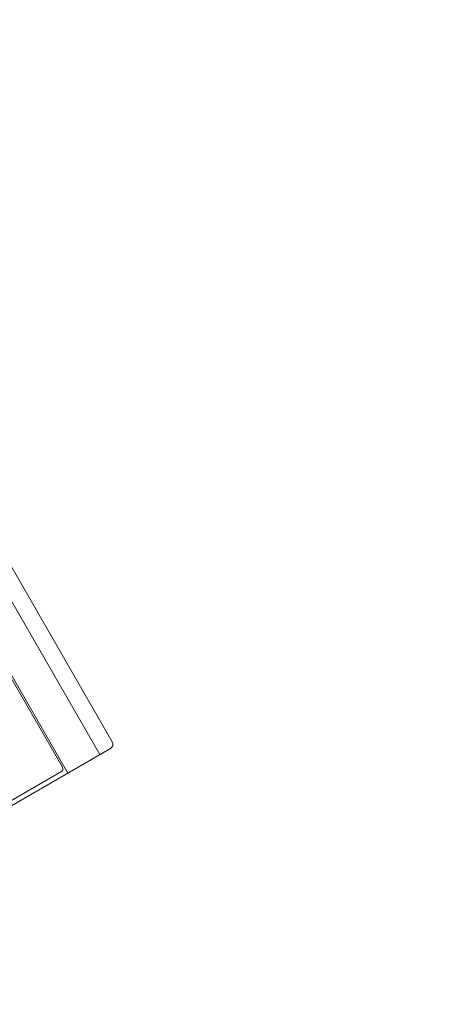
# Model space of a CAD drawing. Units: inches. Extents: x 0 to 15467, y 0 to 4113.
# Drawn here: x 5377 to 5418, y 3391 to 3488 of the extents above; entities that cross this region are included whole.
import ezdxf

# ---------------------------------------------------------------- set-up
doc = ezdxf.new("R2010")
doc.units = ezdxf.units.IN
doc.header["$MEASUREMENT"] = 0
doc.linetypes.add('HIDDEN', pattern=[0.375, 0.25, -0.125])
doc.layers.get('Defpoints').update_dxf_attribs({"lineweight": 9})
doc.layers.add('FAKRO TEXT', color=80, linetype='Continuous', lineweight=9)
doc.layers.add('FAKRO WINDOW', color=7, linetype='Continuous', lineweight=20)
doc.styles.get("Standard").update_dxf_attribs({"font": 'arial.ttf'})
doc.dimstyles.new('FAKRO US', dxfattribs={"dimscale": 5, "dimtxt": 4, "dimasz": 1.5, "dimexe": 2, "dimexo": 2, "dimgap": 0.5, "dimtad": 1, "dimdec": 0, "dimrnd": 0.1, "dimzin": 1, "dimdsep": 46, "dimtxsty": 'Standard', "dimblk": 'OBLIQUE', "dimcen": 2, "dimclrd": 3, "dimclre": 3, "dimclrt": 3, "dimadec": 0, "dimazin": 0, "dimtfac": 1, "dimtdec": 0, "dimtix": 1, "dimtmove": 2, "dimatfit": 3, "dimldrblk": 'OBLIQUE', "dimfxl": 0, "dimtolj": 1, "dimarcsym": 0})

# ---------------------------------------------------------------- blocks, each defined once
blk = doc.blocks.new('A$C72DC62BC')
at = {"layer": 'FAKRO WINDOW', "color": 7, "linetype": 'Continuous'}
for p, q in [((0, 73.79), (0, 107.81)), ((0.65, 108.46), (372.56, 108.46)), ((372.56, 106.19), (0, 106.19)), ((0, 101.33), (372.56, 101.33)), ((0.61, 73.81), (0.61, 100.68)), ((1.01, 101.09), (40.86, 101.09)), ((11.26, 101.09), (10.45, 101.09))]:
    blk.add_line(p, q, dxfattribs=at)
for centre, radius in [((0.65, 107.81), 0.648), ((1.01, 100.68), 0.405)]:
    blk.add_arc(centre, radius, 90, 180, dxfattribs=at)
blk = doc.blocks.new('DRL(ico)')
at = {"layer": 'FAKRO WINDOW', "extrusion": (0, 0, -1), "xscale": 2.469135802469134, "yscale": 2.469135802469134, "zscale": -2.469135802469134, "rotation": 60.00000000002135}
blk.add_blockref('A$C72DC62BC', (-1457.64, 9.74), dxfattribs=at)
blk = doc.blocks.new('_Oblique')
at = {"color": 0, "linetype": 'ByBlock', "lineweight": -2}
blk.add_line((-0.5, -0.5), (0.5, 0.5), dxfattribs=at)
blk = doc.blocks.new('*D41')
at = {"layer": 'Defpoints', "color": 0, "transparency": 16777216}
for p in [(5105.401, 3909.859), (5459.09, 3375.218), (5523.335, 3375.218)]:
    blk.add_point(p, dxfattribs=at)
at = {"layer": 'FAKRO TEXT', "color": 3, "linetype": 'HIDDEN', "lineweight": -2, "transparency": 16777216}
for p, q in [((5115.401, 3909.859), (5533.335, 3909.859)), ((5469.09, 3375.218), (5533.335, 3375.218))]:
    blk.add_line(p, q, dxfattribs=at)
at = {"layer": 'FAKRO TEXT', "color": 3, "lineweight": -2, "transparency": 16777216}
blk.add_line((5523.335, 3909.859), (5523.335, 3375.218), dxfattribs=at)
at = {"layer": 'FAKRO TEXT', "color": 3, "lineweight": -2, "transparency": 16777216, "xscale": 7.5, "yscale": 7.5, "zscale": 7.5}
for p, rotation in [((5523.335, 3909.859), 90), ((5523.335, 3375.218), 270)]:
    blk.add_blockref('_Oblique', p, dxfattribs=dict(at, rotation=rotation))
at = {"layer": 'FAKRO TEXT', "color": 3, "transparency": 16777216, "insert": (5509.275, 3642.032), "char_height": 20, "attachment_point": 5, "rotation": 90}
blk.add_mtext("\\A1;H'", dxfattribs=at)

msp = doc.modelspace()

# ---------------------------------------------------------------- block references
at = {"layer": 'FAKRO WINDOW', "xscale": 0.3, "yscale": 0.3, "zscale": 0.3}
msp.add_blockref('DRL(ico)', (4879.437, 3373.586), dxfattribs=at)

# ---------------------------------------------------------------- dimensions: what is measured, and where the dimension line sits
at = {"layer": 'FAKRO TEXT'}
dim = msp.add_linear_dim(base=(5523.335, 3375.218), p1=(5105.401, 3909.859), p2=(5459.09, 3375.218), angle=90, text="H'", dimstyle='FAKRO US', override={"dimpost": '\\X'}, dxfattribs=at)
dim.commit()
dim.dimension.update_dxf_attribs({"geometry": '*D41', "text_midpoint": (5509.275, 3642.032), "dimtype": 160})

doc.saveas('drawing.dxf')
